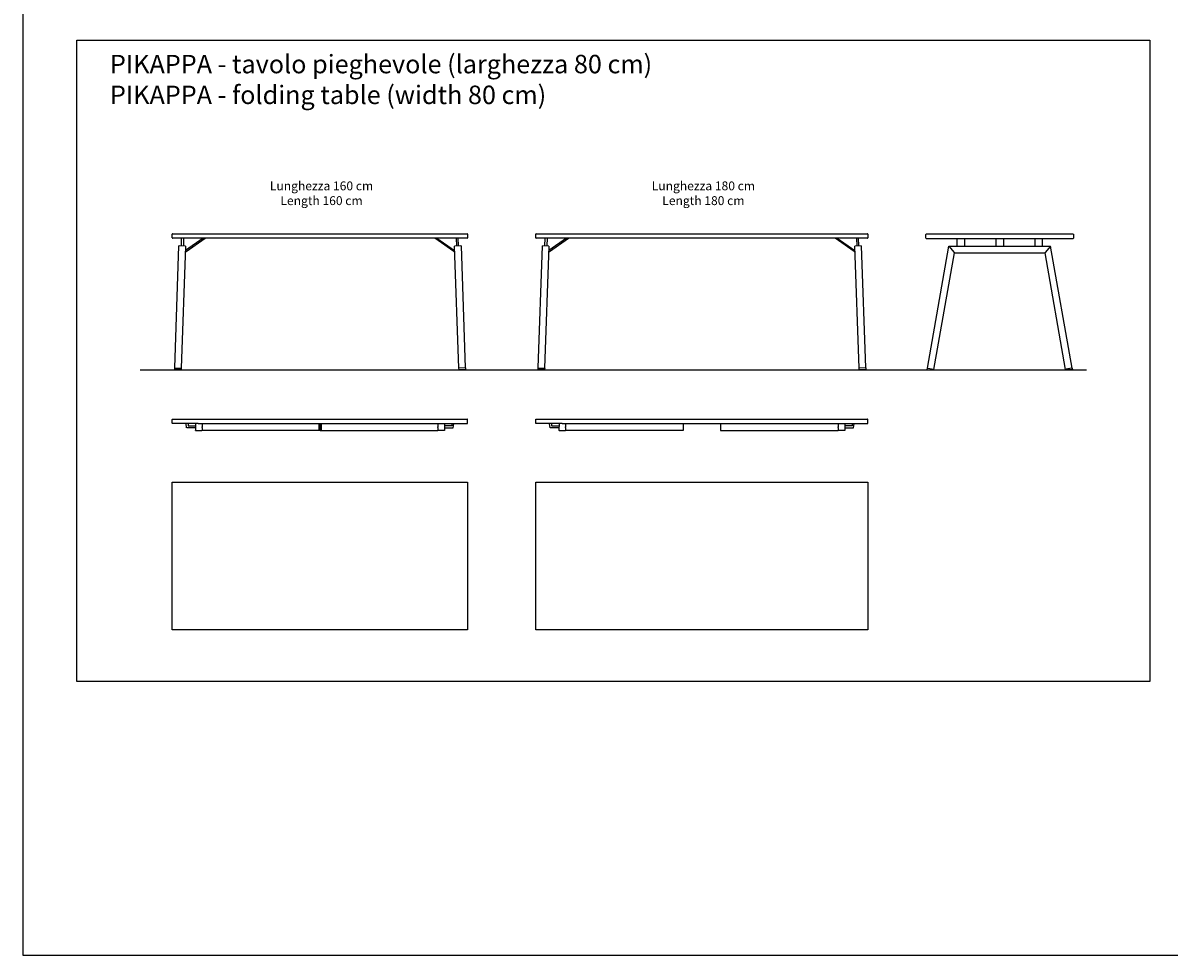
# Model space of a CAD drawing. Units: centimetres. Extents: x -7649 to -6599, y 8124 to 9609.
# Drawn here: x -7649 to -7027, y 8124 to 8629 of the extents above; entities that cross this region are included whole.
import ezdxf

# ---------------------------------------------------------------- set-up
doc = ezdxf.new("R2010")
doc.units = ezdxf.units.CM
doc.header["$MEASUREMENT"] = 0
doc.layers.get('0').update_dxf_attribs({"linetype": 'CONTINUOUS'})
for name, color, linetype in [('A4_1-50', 7, 'CONTINUOUS'), ('Pikappa', 7, 'CONTINUOUS'), ('size', 253, 'CONTINUOUS')]:
    doc.layers.add(name, color=color, linetype=linetype)
doc.styles.get("Standard").update_dxf_attribs({"font": 'arial.ttf'})

# ---------------------------------------------------------------- blocks, each defined once
blk = doc.blocks.new('160x80')
at = {"layer": 'Pikappa'}
blk.add_lwpolyline([(-80, 40), (80, 40), (80, -40), (-80, -40)], close=True, dxfattribs=at)
blk = doc.blocks.new('front_fixed_160')
at = {"layer": 'Pikappa', "linetype": 'Continuous'}
for p, q in [((-157.02, 71.5), (-157.02, 73.42)), ((-156.82, 73.62), (2.78, 73.62)), ((2.78, 71.3), (-156.82, 71.3)), ((-152.11, 67.05), (-151.96, 71.3)), ((-150.9, 71.3), (-151.05, 67.01)), ((-140.33, 71.3), (-149.92, 64.53)), ((-149.57, 64.04), (-139.29, 71.3)), ((-4.46, 64.04), (-14.74, 71.3)), ((-13.7, 71.3), (-4.11, 64.53)), ((-3.13, 71.3), (-2.98, 67.01)), ((-1.92, 67.05), (-2.07, 71.3)), ((2.98, 73.42), (2.98, 71.5)), ((-155.75, 0.95), (-153.44, 67.05)), ((-149.99, 66.98), (-153.39, 67.09)), ((-149.94, 66.92), (-152.25, 0.83)), ((-1.78, 0.83), (-4.09, 66.92)), ((-0.64, 67.09), (-4.04, 66.98)), ((-0.59, 67.05), (1.72, 0.95)), ((-155.85, 0.88), (-155.88, 0.05)), ((-152.23, 0.01), (-155.83, -0.01)), ((-155.55, 0.96), (-152.45, 0.85)), ((-152.15, 0.75), (-152.18, 0.05)), ((-1.88, 0.75), (-1.85, 0.05)), ((-1.8, 0.01), (1.8, -0.01)), ((1.52, 0.96), (-1.58, 0.85)), ((1.82, 0.88), (1.85, 0.05))]:
    blk.add_line(p, q, dxfattribs=at)
for centre, radius, start, end in [((-156.82, 73.42), 0.2, 90, 180.00114), ((-156.82, 71.5), 0.2, 180, 270.00114), ((2.78, 73.42), 0.2, 0, 90.00114), ((2.78, 71.5), 0.2, 270, 0.00114), ((-153.39, 67.04), 0.05, 88.00002, 178), ((-150.38, 65.19), 1.4, 283.58696, 305.2), ((-150.38, 65.19), 0.8, 296.05104, 305.2), ((-149.99, 66.93), 0.05, 358, 88), ((-3.65, 65.19), 1.4, 234.8, 256.41304), ((-3.65, 65.19), 0.8, 234.8, 243.94896), ((-4.04, 66.93), 0.05, 92, 182), ((-0.64, 67.04), 0.05, 2, 91.99998), ((-155.83, 0.04), 0.05, 178, 270.2), ((-152.23, 0.06), 0.05, 270.2, 358), ((-1.8, 0.06), 0.05, 182, 269.8), ((1.8, 0.04), 0.05, 269.8, 2)]:
    blk.add_arc(centre, radius, start, end, dxfattribs=at)
for points, knots in [([(-155.85, 0.88), (-155.85, 0.88), (-155.85, 0.89), (-155.84, 0.91), (-155.84, 0.91), (-155.84, 0.92)], [0, 0, 0, 0, 0.03660069, 0.07382331, 0.08628108, 0.08628108, 0.08628108, 0.08628108]), ([(-155.84, 0.92), (-155.83, 0.92), (-155.83, 0.93), (-155.81, 0.93), (-155.79, 0.94), (-155.77, 0.95), (-155.76, 0.95), (-155.75, 0.95)], [0, 0, 0, 0, 0.0248846, 0.0619886, 0.1024263, 0.1511313, 0.1884913, 0.1884913, 0.1884913, 0.1884913]), ([(-155.75, 0.95), (-155.75, 0.95), (-155.73, 0.95), (-155.7, 0.96), (-155.68, 0.96), (-155.67, 0.96)], [0, 0, 0, 0, 0.0249496, 0.1059394, 0.1675164, 0.1675164, 0.1675164, 0.1675164]), ([(-155.67, 0.96), (-155.66, 0.96), (-155.64, 0.96), (-155.6, 0.96), (-155.57, 0.96), (-155.55, 0.96)], [0, 0, 0, 0, 0.0322642, 0.1318005, 0.2343701, 0.2343701, 0.2343701, 0.2343701]), ([(-152.45, 0.85), (-152.43, 0.85), (-152.4, 0.85), (-152.36, 0.85), (-152.34, 0.84), (-152.33, 0.84)], [0, 0, 0, 0, 0.105777, 0.2082052, 0.2414216, 0.2414216, 0.2414216, 0.2414216]), ([(-152.33, 0.84), (-152.32, 0.84), (-152.3, 0.84), (-152.27, 0.83), (-152.26, 0.83), (-152.25, 0.83)], [0, 0, 0, 0, 0.0627509, 0.141784, 0.1604654, 0.1604654, 0.1604654, 0.1604654]), ([(-152.25, 0.83), (-152.25, 0.83), (-152.23, 0.82), (-152.21, 0.82), (-152.19, 0.81), (-152.18, 0.8), (-152.17, 0.79), (-152.17, 0.79)], [0, 0, 0, 0, 0.0419217, 0.0893538, 0.1288455, 0.1652251, 0.1895435, 0.1895435, 0.1895435, 0.1895435]), ([(-152.17, 0.79), (-152.17, 0.79), (-152.16, 0.78), (-152.16, 0.77), (-152.15, 0.75), (-152.15, 0.75)], [0, 0, 0, 0, 0.01216048, 0.0484499, 0.08523677, 0.08523677, 0.08523677, 0.08523677]), ([(-1.86, 0.79), (-1.86, 0.79), (-1.87, 0.78), (-1.87, 0.77), (-1.88, 0.75), (-1.88, 0.75)], [0, 0, 0, 0, 0.01216048, 0.0484499, 0.08523677, 0.08523677, 0.08523677, 0.08523677]), ([(-1.78, 0.83), (-1.78, 0.83), (-1.8, 0.82), (-1.82, 0.82), (-1.84, 0.81), (-1.85, 0.8), (-1.86, 0.79), (-1.86, 0.79)], [0, 0, 0, 0, 0.0419217, 0.0893538, 0.1288455, 0.1652251, 0.1895435, 0.1895435, 0.1895435, 0.1895435]), ([(-1.7, 0.84), (-1.71, 0.84), (-1.73, 0.84), (-1.76, 0.83), (-1.78, 0.83), (-1.78, 0.83)], [0, 0, 0, 0, 0.0627509, 0.141784, 0.1604654, 0.1604654, 0.1604654, 0.1604654]), ([(-1.58, 0.85), (-1.6, 0.85), (-1.63, 0.85), (-1.67, 0.85), (-1.69, 0.84), (-1.7, 0.84)], [0, 0, 0, 0, 0.105777, 0.2082052, 0.2414216, 0.2414216, 0.2414216, 0.2414216]), ([(1.64, 0.96), (1.63, 0.96), (1.61, 0.96), (1.57, 0.96), (1.54, 0.96), (1.52, 0.96)], [0, 0, 0, 0, 0.0322642, 0.1318005, 0.2343701, 0.2343701, 0.2343701, 0.2343701]), ([(1.72, 0.95), (1.72, 0.95), (1.7, 0.95), (1.67, 0.96), (1.65, 0.96), (1.64, 0.96)], [0, 0, 0, 0, 0.0249496, 0.1059394, 0.1675164, 0.1675164, 0.1675164, 0.1675164]), ([(1.81, 0.92), (1.8, 0.92), (1.8, 0.93), (1.78, 0.93), (1.76, 0.94), (1.74, 0.95), (1.73, 0.95), (1.72, 0.95)], [0, 0, 0, 0, 0.0248846, 0.0619886, 0.1024263, 0.1511313, 0.1884913, 0.1884913, 0.1884913, 0.1884913]), ([(1.82, 0.88), (1.82, 0.88), (1.82, 0.89), (1.81, 0.91), (1.81, 0.91), (1.81, 0.92)], [0, 0, 0, 0, 0.03660069, 0.07382331, 0.08628108, 0.08628108, 0.08628108, 0.08628108])]:
    blk.add_open_spline(points, degree=3, knots=knots, dxfattribs=at)
blk = doc.blocks.new('180x80')
at = {"layer": 'Pikappa'}
blk.add_lwpolyline([(-90, 40), (90, 40), (90, -40), (-90, -40)], close=True, dxfattribs=at)
blk = doc.blocks.new('front_fixed_180')
at = {"layer": 'Pikappa', "linetype": 'Continuous'}
for p, q in [((-177.02, 71.5), (-177.02, 73.42)), ((-176.82, 73.62), (2.78, 73.62)), ((2.78, 71.3), (-176.82, 71.3)), ((-172.11, 67.05), (-171.96, 71.3)), ((-170.9, 71.3), (-171.05, 67.01)), ((-160.33, 71.3), (-169.92, 64.53)), ((-169.57, 64.04), (-159.29, 71.3)), ((-4.46, 64.04), (-14.74, 71.3)), ((-13.7, 71.3), (-4.11, 64.53)), ((-3.13, 71.3), (-2.98, 67.01)), ((-1.92, 67.05), (-2.07, 71.3)), ((2.98, 73.42), (2.98, 71.5)), ((-175.75, 0.95), (-173.44, 67.05)), ((-169.99, 66.98), (-173.39, 67.09)), ((-169.94, 66.92), (-172.25, 0.83)), ((-1.78, 0.83), (-4.09, 66.92)), ((-0.64, 67.09), (-4.04, 66.98)), ((-0.59, 67.05), (1.72, 0.95)), ((-175.85, 0.88), (-175.88, 0.05)), ((-172.23, 0.01), (-175.83, -0.01)), ((-175.55, 0.96), (-172.45, 0.85)), ((-172.15, 0.75), (-172.18, 0.05)), ((-1.88, 0.75), (-1.85, 0.05)), ((-1.8, 0.01), (1.8, -0.01)), ((1.52, 0.96), (-1.58, 0.85)), ((1.82, 0.88), (1.85, 0.05))]:
    blk.add_line(p, q, dxfattribs=at)
for centre, radius, start, end in [((-176.82, 73.42), 0.2, 90, 180.00114), ((-176.82, 71.5), 0.2, 180, 270.00114), ((2.78, 73.42), 0.2, 0, 90.00114), ((2.78, 71.5), 0.2, 270, 0.00114), ((-173.39, 67.04), 0.05, 88.00002, 178), ((-170.38, 65.19), 1.4, 283.58696, 305.2), ((-170.38, 65.19), 0.8, 296.05104, 305.2), ((-169.99, 66.93), 0.05, 358, 88), ((-3.65, 65.19), 1.4, 234.8, 256.41304), ((-3.65, 65.19), 0.8, 234.8, 243.94896), ((-4.04, 66.93), 0.05, 92, 182), ((-0.64, 67.04), 0.05, 2, 91.99998), ((-175.83, 0.04), 0.05, 178, 270.2), ((-172.23, 0.06), 0.05, 270.2, 358), ((-1.8, 0.06), 0.05, 182, 269.8), ((1.8, 0.04), 0.05, 269.8, 2)]:
    blk.add_arc(centre, radius, start, end, dxfattribs=at)
for points, knots in [([(-175.85, 0.88), (-175.85, 0.88), (-175.85, 0.89), (-175.84, 0.91), (-175.84, 0.91), (-175.84, 0.92)], [0, 0, 0, 0, 0.03660069, 0.07382331, 0.08628108, 0.08628108, 0.08628108, 0.08628108]), ([(-175.84, 0.92), (-175.83, 0.92), (-175.83, 0.93), (-175.81, 0.93), (-175.79, 0.94), (-175.77, 0.95), (-175.76, 0.95), (-175.75, 0.95)], [0, 0, 0, 0, 0.0248846, 0.0619886, 0.1024263, 0.1511313, 0.1884913, 0.1884913, 0.1884913, 0.1884913]), ([(-175.75, 0.95), (-175.75, 0.95), (-175.73, 0.95), (-175.7, 0.96), (-175.68, 0.96), (-175.67, 0.96)], [0, 0, 0, 0, 0.0249496, 0.1059394, 0.1675164, 0.1675164, 0.1675164, 0.1675164]), ([(-175.67, 0.96), (-175.66, 0.96), (-175.64, 0.96), (-175.6, 0.96), (-175.57, 0.96), (-175.55, 0.96)], [0, 0, 0, 0, 0.0322642, 0.1318005, 0.2343701, 0.2343701, 0.2343701, 0.2343701]), ([(-172.45, 0.85), (-172.43, 0.85), (-172.4, 0.85), (-172.36, 0.85), (-172.34, 0.84), (-172.33, 0.84)], [0, 0, 0, 0, 0.105777, 0.2082052, 0.2414216, 0.2414216, 0.2414216, 0.2414216]), ([(-172.33, 0.84), (-172.32, 0.84), (-172.3, 0.84), (-172.27, 0.83), (-172.26, 0.83), (-172.25, 0.83)], [0, 0, 0, 0, 0.0627509, 0.141784, 0.1604654, 0.1604654, 0.1604654, 0.1604654]), ([(-172.25, 0.83), (-172.25, 0.83), (-172.23, 0.82), (-172.21, 0.82), (-172.19, 0.81), (-172.18, 0.8), (-172.17, 0.79), (-172.17, 0.79)], [0, 0, 0, 0, 0.0419217, 0.0893538, 0.1288455, 0.1652251, 0.1895435, 0.1895435, 0.1895435, 0.1895435]), ([(-172.17, 0.79), (-172.17, 0.79), (-172.16, 0.78), (-172.16, 0.77), (-172.15, 0.75), (-172.15, 0.75)], [0, 0, 0, 0, 0.01216048, 0.0484499, 0.08523677, 0.08523677, 0.08523677, 0.08523677]), ([(-1.86, 0.79), (-1.86, 0.79), (-1.87, 0.78), (-1.87, 0.77), (-1.88, 0.75), (-1.88, 0.75)], [0, 0, 0, 0, 0.01216048, 0.0484499, 0.08523677, 0.08523677, 0.08523677, 0.08523677]), ([(-1.78, 0.83), (-1.78, 0.83), (-1.8, 0.82), (-1.82, 0.82), (-1.84, 0.81), (-1.85, 0.8), (-1.86, 0.79), (-1.86, 0.79)], [0, 0, 0, 0, 0.0419217, 0.0893538, 0.1288455, 0.1652251, 0.1895435, 0.1895435, 0.1895435, 0.1895435]), ([(-1.7, 0.84), (-1.71, 0.84), (-1.73, 0.84), (-1.76, 0.83), (-1.78, 0.83), (-1.78, 0.83)], [0, 0, 0, 0, 0.0627509, 0.141784, 0.1604654, 0.1604654, 0.1604654, 0.1604654]), ([(-1.58, 0.85), (-1.6, 0.85), (-1.63, 0.85), (-1.67, 0.85), (-1.69, 0.84), (-1.7, 0.84)], [0, 0, 0, 0, 0.105777, 0.2082052, 0.2414216, 0.2414216, 0.2414216, 0.2414216]), ([(1.64, 0.96), (1.63, 0.96), (1.61, 0.96), (1.57, 0.96), (1.54, 0.96), (1.52, 0.96)], [0, 0, 0, 0, 0.0322642, 0.1318005, 0.2343701, 0.2343701, 0.2343701, 0.2343701]), ([(1.72, 0.95), (1.72, 0.95), (1.7, 0.95), (1.67, 0.96), (1.65, 0.96), (1.64, 0.96)], [0, 0, 0, 0, 0.0249496, 0.1059394, 0.1675164, 0.1675164, 0.1675164, 0.1675164]), ([(1.81, 0.92), (1.8, 0.92), (1.8, 0.93), (1.78, 0.93), (1.76, 0.94), (1.74, 0.95), (1.73, 0.95), (1.72, 0.95)], [0, 0, 0, 0, 0.0248846, 0.0619886, 0.1024263, 0.1511313, 0.1884913, 0.1884913, 0.1884913, 0.1884913]), ([(1.82, 0.88), (1.82, 0.88), (1.82, 0.89), (1.81, 0.91), (1.81, 0.91), (1.81, 0.92)], [0, 0, 0, 0, 0.03660069, 0.07382331, 0.08628108, 0.08628108, 0.08628108, 0.08628108])]:
    blk.add_open_spline(points, degree=3, knots=knots, dxfattribs=at)
blk = doc.blocks.new('front_180_closed')
at = {"layer": 'Pikappa', "linetype": 'Continuous'}
for p, q in [((-100.1, 4.06), (-100.1, 5.98)), ((-99.9, 6.18), (79.7, 6.18)), ((-85.8, 3.86), (-99.9, 3.86)), ((-92.33, 1.56), (-92.69, 3.86)), ((-87.52, 1.47), (-92.24, 1.48)), ((-91.58, 3.86), (-91.54, 2.63)), ((-91.44, 2.54), (-87.51, 2.53)), ((-87.5, 3.86), (-87.51, 0.19)), ((-87.46, 0.14), (-84.06, 0.13)), ((-85.8, 3.86), (65.9, 3.86)), ((-20.2, 0), (-84.06, 0.13)), ((-84.01, 1.63), (-84, 2.13)), ((-84.01, 1.63), (-84.01, 0.18)), ((-84, 3.86), (-84, 2.13)), ((-20.2, 3.86), (-20.2, 0)), ((0, 3.86), (0, 0)), ((0, 0), (63.86, 0.13)), ((63.8, 3.86), (63.8, 2.13)), ((63.81, 1.63), (63.8, 2.13)), ((63.81, 1.63), (63.81, 0.18)), ((67.26, 0.14), (63.86, 0.13)), ((65.9, 3.86), (79.7, 3.86)), ((67.3, 3.86), (67.31, 0.19)), ((71.24, 2.54), (67.31, 2.53)), ((67.32, 1.47), (72.04, 1.48)), ((71.38, 3.86), (71.34, 2.63)), ((72.13, 1.56), (72.49, 3.86)), ((79.9, 4.06), (79.9, 5.98))]:
    blk.add_line(p, q, dxfattribs=at)
at = {"layer": 'Pikappa', "linetype": 'Continuous', "extrusion": (0, 0, -1)}
for centre, radius, start, end in [((99.9, 5.98), 0.2, 360, 90), ((99.9, 4.06), 0.2, 270, 360), ((91.44, 2.64), 0.1, 270.1167, 358.1167), ((87.52, 1.48), 0.01, 180.1167, 270.1167), ((87.46, 0.19), 0.05, 270.1167, 0.1167), ((84.06, 0.18), 0.05, 180.1167, 270.1167), ((-63.86, 0.18), 0.05, 269.8833, 359.8833), ((-67.26, 0.19), 0.05, 179.8833, 269.8833), ((-67.32, 1.48), 0.01, 269.8833, 359.8833), ((-71.24, 2.64), 0.1, 181.8833, 269.8833)]:
    blk.add_arc(centre, radius, start, end, dxfattribs=at)
at = {"layer": 'Pikappa', "linetype": 'Continuous'}
for centre, radius, start, end in [((-92.23, 1.58), 0.1, 188.75348, 269.8833), ((-87.51, 2.52), 0.01, 359.8833, 89.8833), ((67.31, 2.52), 0.01, 90.1167, 180.1167), ((72.03, 1.58), 0.1, 270.1167, 351.24652), ((79.7, 5.98), 0.2, 360, 90), ((79.7, 4.06), 0.2, 270, 360)]:
    blk.add_arc(centre, radius, start, end, dxfattribs=at)
blk = doc.blocks.new('front_160_closed')
at = {"layer": 'Pikappa', "linetype": 'Continuous'}
for p, q in [((-80.1, 4.06), (-80.1, 5.98)), ((-79.9, 6.18), (79.7, 6.18)), ((-66.1, 3.86), (-79.9, 3.86)), ((-72.33, 1.56), (-72.69, 3.86)), ((-67.52, 1.47), (-72.24, 1.48)), ((-71.58, 3.86), (-71.54, 2.63)), ((-71.44, 2.54), (-67.51, 2.53)), ((-67.5, 3.86), (-67.51, 0.19)), ((-67.46, 0.14), (-64.06, 0.13)), ((-66.1, 3.86), (65.6, 3.86)), ((-0.2, 0), (-64.06, 0.13)), ((-64.01, 1.63), (-64, 2.13)), ((-64.01, 1.63), (-64.01, 0.18)), ((-64, 3.86), (-64, 2.13)), ((-0.71, 3.86), (-0.72, 0.05)), ((-0.2, 3.86), (-0.2, 0)), ((0, 3.86), (0, 0)), ((0, 0), (63.86, 0.13)), ((0.51, 3.86), (0.52, 0.05)), ((63.8, 3.86), (63.8, 2.13)), ((63.81, 1.63), (63.8, 2.13)), ((63.81, 1.63), (63.81, 0.18)), ((67.26, 0.14), (63.86, 0.13)), ((65.6, 3.86), (79.7, 3.86)), ((67.3, 3.86), (67.31, 0.19)), ((71.24, 2.54), (67.31, 2.53)), ((67.32, 1.47), (72.04, 1.48)), ((71.38, 3.86), (71.34, 2.63)), ((72.13, 1.56), (72.49, 3.86)), ((79.9, 4.06), (79.9, 5.98))]:
    blk.add_line(p, q, dxfattribs=at)
at = {"layer": 'Pikappa', "linetype": 'Continuous', "extrusion": (0, 0, -1)}
for centre, radius, start, end in [((79.9, 5.98), 0.2, 360, 90), ((79.9, 4.06), 0.2, 270, 360), ((71.44, 2.64), 0.1, 270.1167, 358.1167), ((67.52, 1.48), 0.01, 180.1167, 270.1167), ((67.46, 0.19), 0.05, 270.1167, 0.1167), ((64.06, 0.18), 0.05, 180.1167, 270.1167), ((-63.86, 0.18), 0.05, 269.8833, 359.8833), ((-67.26, 0.19), 0.05, 179.8833, 269.8833), ((-67.32, 1.48), 0.01, 269.8833, 359.8833), ((-71.24, 2.64), 0.1, 181.8833, 269.8833)]:
    blk.add_arc(centre, radius, start, end, dxfattribs=at)
at = {"layer": 'Pikappa', "linetype": 'Continuous'}
for centre, radius, start, end in [((-72.23, 1.58), 0.1, 188.75348, 269.8833), ((72.03, 1.58), 0.1, 270.1167, 351.24652), ((79.7, 5.98), 0.2, 360, 90), ((79.7, 4.06), 0.2, 270, 360)]:
    blk.add_arc(centre, radius, start, end, dxfattribs=at)
at = {"layer": 'Pikappa', "linetype": 'Continuous', "extrusion": (0, 0, -1)}
blk.add_ellipse((-0.73, 0.05), major_axis=(0.0001, 0.05), ratio=0.173648, start_param=1.570796, end_param=3.141593, dxfattribs=at)
at = {"layer": 'Pikappa', "linetype": 'Continuous'}
blk.add_ellipse((0.53, 0.05), major_axis=(-0.0001, 0.05), ratio=0.173648, start_param=1.570796, end_param=3.141593, dxfattribs=at)
blk = doc.blocks.new('LW_Polyline_112', base_point=(519.4, -12240.2))
at = {"color": 0, "linetype": 'Continuous'}
for p, q in [((519, -12240.8), (518.9, -12240.8)), ((518.9, -12240.8), (518.9, -12240.8)), ((518.9, -12240.8), (518.9, -12240.8)), ((518.9, -12240.8), (518.9, -12240.8)), ((518.9, -12240.8), (518.9, -12240.8)), ((518.9, -12240.8), (518.9, -12240.8)), ((518.9, -12240.8), (518.9, -12240.8)), ((518.9, -12240.8), (518.9, -12240.8)), ((518.9, -12240.8), (518.9, -12240.8)), ((518.9, -12240.8), (518.9, -12240.8)), ((518.9, -12240.8), (518.9, -12240.8)), ((519.1, -12240.8), (519, -12240.8)), ((519, -12240.8), (519, -12240.8)), ((519, -12240.8), (519, -12240.8)), ((519, -12240.8), (519, -12240.8)), ((519, -12240.8), (519, -12240.8)), ((519, -12240.8), (519, -12240.8)), ((519.2, -12240.7), (519.1, -12240.7)), ((519.1, -12240.7), (519.1, -12240.7)), ((519.1, -12240.7), (519.1, -12240.7)), ((519.1, -12240.7), (519.1, -12240.8)), ((519.1, -12240.8), (519.1, -12240.8)), ((519.1, -12240.8), (519.1, -12240.8)), ((519.3, -12240.6), (519.2, -12240.6)), ((519.2, -12240.6), (519.2, -12240.7)), ((519.2, -12240.7), (519.2, -12240.7)), ((519.2, -12240.7), (519.2, -12240.7)), ((519.2, -12240.7), (519.2, -12240.7)), ((519.2, -12240.7), (519.2, -12240.7)), ((519.4, -12240.4), (519.3, -12240.5)), ((519.3, -12240.5), (519.3, -12240.5)), ((519.3, -12240.5), (519.3, -12240.5)), ((519.3, -12240.5), (519.3, -12240.5)), ((519.3, -12240.5), (519.3, -12240.5)), ((519.3, -12240.5), (519.3, -12240.6)), ((519.3, -12240.6), (519.3, -12240.6)), ((519.3, -12240.6), (519.3, -12240.6)), ((519.3, -12240.6), (519.3, -12240.6)), ((519.3, -12240.6), (519.3, -12240.6)), ((519.4, -12240.2), (519.4, -12240.2)), ((519.4, -12240.2), (519.4, -12240.3)), ((519.4, -12240.3), (519.4, -12240.3)), ((519.4, -12240.3), (519.4, -12240.3)), ((519.4, -12240.3), (519.4, -12240.3)), ((519.4, -12240.3), (519.4, -12240.4)), ((519.4, -12240.4), (519.4, -12240.4)), ((519.4, -12240.4), (519.4, -12240.4)), ((519.4, -12240.4), (519.4, -12240.4)), ((519.4, -12240.4), (519.4, -12240.4))]:
    blk.add_line(p, q, dxfattribs=at)
blk = doc.blocks.new('LW_Polyline_212', base_point=(481.8, -12240.6))
at = {"color": 0, "linetype": 'Continuous'}
for p, q in [((481.6, -12240.4), (481.6, -12240.3)), ((481.6, -12240.3), (481.6, -12240.3)), ((481.6, -12240.3), (481.6, -12240.3)), ((481.6, -12240.3), (481.6, -12240.3)), ((481.7, -12240.4), (481.6, -12240.4)), ((481.6, -12240.4), (481.6, -12240.4)), ((481.7, -12240.5), (481.7, -12240.4)), ((481.7, -12240.4), (481.7, -12240.4)), ((481.7, -12240.4), (481.7, -12240.4)), ((481.8, -12240.6), (481.7, -12240.5)), ((481.7, -12240.5), (481.7, -12240.5)), ((481.7, -12240.5), (481.7, -12240.5)), ((481.7, -12240.5), (481.7, -12240.5)), ((481.7, -12240.5), (481.7, -12240.5)), ((481.8, -12240.6), (481.8, -12240.6)), ((481.8, -12240.6), (481.8, -12240.6)), ((481.8, -12240.6), (481.8, -12240.6)), ((481.8, -12240.6), (481.8, -12240.6)), ((481.8, -12240.6), (481.8, -12240.6))]:
    blk.add_line(p, q, dxfattribs=at)
blk = doc.blocks.new('LW_Polyline_52', base_point=(482.3, -12240.8))
at = {"color": 0, "linetype": 'Continuous'}
for p, q in [((482.2, -12240.8), (482.1, -12240.8)), ((482.1, -12240.8), (482.1, -12240.8)), ((482.1, -12240.8), (482.1, -12240.8)), ((482.3, -12240.8), (482.2, -12240.8)), ((482.2, -12240.8), (482.2, -12240.8)), ((482.2, -12240.8), (482.2, -12240.8)), ((482.2, -12240.8), (482.2, -12240.8)), ((482.2, -12240.8), (482.2, -12240.8)), ((482.2, -12240.8), (482.2, -12240.8)), ((482.2, -12240.8), (482.2, -12240.8)), ((482.3, -12240.8), (482.3, -12240.8)), ((482.3, -12240.8), (482.3, -12240.8)), ((482.3, -12240.8), (482.3, -12240.8)), ((482.3, -12240.8), (482.3, -12240.8)), ((482.3, -12240.8), (482.3, -12240.8)), ((482.3, -12240.8), (482.3, -12240.8)), ((482.3, -12240.8), (482.3, -12240.8))]:
    blk.add_line(p, q, dxfattribs=at)
blk = doc.blocks.new('LW_Polyline_62', base_point=(483.2, -12240.8))
at = {"color": 0, "linetype": 'Continuous'}
for q in [(483.1, -12240.8), (483.2, -12240.8)]:
    blk.add_line((483.2, -12240.8), q, dxfattribs=at)
blk = doc.blocks.new('LW_Polyline_82', base_point=(483.5, -12240.8))
at = {"color": 0, "linetype": 'Continuous'}
for p, q in [((483.4, -12240.8), (483.3, -12240.8)), ((483.5, -12240.8), (483.4, -12240.8)), ((483.4, -12240.8), (483.4, -12240.8)), ((483.4, -12240.8), (483.4, -12240.8))]:
    blk.add_line(p, q, dxfattribs=at)
blk = doc.blocks.new('LW_Polyline_92', base_point=(483.5, -12240.8))
at = {"color": 0, "linetype": 'Continuous'}
blk.add_line((483.5, -12240.8), (483.5, -12240.8), dxfattribs=at)
blk.add_line((483.5, -12240.8), (483.5, -12240.8), dxfattribs=at)
blk = doc.blocks.new('LW_Polyline_102', base_point=(483.6, -12240.8))
at = {"color": 0, "linetype": 'Continuous'}
for q in [(483.5, -12240.8), (483.6, -12240.8)]:
    blk.add_line((483.6, -12240.8), q, dxfattribs=at)
blk = doc.blocks.new('LW_Polyline_113', base_point=(483.7, -12240.8))
at = {"color": 0, "linetype": 'Continuous'}
for q in [(483.6, -12240.8), (483.7, -12240.8)]:
    blk.add_line((483.7, -12240.8), q, dxfattribs=at)
blk = doc.blocks.new('LW_Polyline_122', base_point=(483.9, -12240.8))
at = {"color": 0, "linetype": 'Continuous'}
for q in [(483.8, -12240.8), (483.9, -12240.8)]:
    blk.add_line((483.9, -12240.8), q, dxfattribs=at)
blk = doc.blocks.new('LW_Polyline_132', base_point=(484, -12240.8))
at = {"color": 0, "linetype": 'Continuous'}
for q in [(483.9, -12240.8), (484, -12240.8), (484, -12240.8)]:
    blk.add_line((484, -12240.8), q, dxfattribs=at)
blk = doc.blocks.new('LW_Polyline_142', base_point=(484.1, -12240.8))
at = {"color": 0, "linetype": 'Continuous'}
for q in [(484, -12240.8), (484.1, -12240.8)]:
    blk.add_line((484.1, -12240.8), q, dxfattribs=at)
blk = doc.blocks.new('LW_Polyline_152', base_point=(484.2, -12240.8))
at = {"color": 0, "linetype": 'Continuous'}
for q in [(484.1, -12240.8), (484.2, -12240.8)]:
    blk.add_line((484.2, -12240.8), q, dxfattribs=at)
blk = doc.blocks.new('LW_Polyline_213', base_point=(516.5, -12240.8))
at = {"color": 0, "linetype": 'Continuous'}
for p in [(516.5, -12240.8), (516.4, -12240.8)]:
    blk.add_line(p, (516.4, -12240.8), dxfattribs=at)
blk = doc.blocks.new('LW_Polyline_222', base_point=(516.6, -12240.8))
at = {"color": 0, "linetype": 'Continuous'}
for q in [(516.5, -12240.8), (516.6, -12240.8)]:
    blk.add_line((516.6, -12240.8), q, dxfattribs=at)
blk = doc.blocks.new('LW_Polyline_232', base_point=(516.7, -12240.8))
at = {"color": 0, "linetype": 'Continuous'}
for q in [(516.6, -12240.8), (516.7, -12240.8), (516.7, -12240.8)]:
    blk.add_line((516.7, -12240.8), q, dxfattribs=at)
blk = doc.blocks.new('LW_Polyline_242', base_point=(516.9, -12240.8))
at = {"color": 0, "linetype": 'Continuous'}
for p, q in [((516.8, -12240.8), (516.7, -12240.8)), ((516.9, -12240.8), (516.8, -12240.8))]:
    blk.add_line(p, q, dxfattribs=at)
blk = doc.blocks.new('LW_Polyline_252', base_point=(517, -12240.8))
at = {"color": 0, "linetype": 'Continuous'}
for p in [(517, -12240.8), (516.9, -12240.8)]:
    blk.add_line(p, (516.9, -12240.8), dxfattribs=at)
blk = doc.blocks.new('LW_Polyline_262', base_point=(517.1, -12240.8))
at = {"color": 0, "linetype": 'Continuous'}
for p, q in [((517.1, -12240.8), (517, -12240.8)), ((517, -12240.8), (517, -12240.8)), ((517.1, -12240.8), (517.1, -12240.8))]:
    blk.add_line(p, q, dxfattribs=at)
blk = doc.blocks.new('LW_Polyline_272', base_point=(517.2, -12240.8))
at = {"color": 0, "linetype": 'Continuous'}
for q in [(517.1, -12240.8), (517.2, -12240.8)]:
    blk.add_line((517.2, -12240.8), q, dxfattribs=at)
blk = doc.blocks.new('LW_Polyline_282', base_point=(517.3, -12240.8))
at = {"color": 0, "linetype": 'Continuous'}
for q in [(517.2, -12240.8), (517.3, -12240.8)]:
    blk.add_line((517.3, -12240.8), q, dxfattribs=at)
blk = doc.blocks.new('LW_Polyline_292', base_point=(517.4, -12240.8))
at = {"color": 0, "linetype": 'Continuous'}
for q in [(517.3, -12240.8), (517.4, -12240.8)]:
    blk.add_line((517.4, -12240.8), q, dxfattribs=at)
blk = doc.blocks.new('LW_Polyline_302', base_point=(517.5, -12240.8))
at = {"color": 0, "linetype": 'Continuous'}
for q in [(517.4, -12240.8), (517.5, -12240.8)]:
    blk.add_line((517.5, -12240.8), q, dxfattribs=at)
blk = doc.blocks.new('LW_Polyline_312', base_point=(517.6, -12240.8))
at = {"color": 0, "linetype": 'Continuous'}
for q in [(517.5, -12240.8), (517.6, -12240.8)]:
    blk.add_line((517.6, -12240.8), q, dxfattribs=at)
blk = doc.blocks.new('LW_Polyline_322', base_point=(517.7, -12240.8))
at = {"color": 0, "linetype": 'Continuous'}
for p in [(517.7, -12240.8), (517.6, -12240.8)]:
    blk.add_line(p, (517.6, -12240.8), dxfattribs=at)
blk = doc.blocks.new('LW_Polyline_332', base_point=(517.8, -12240.8))
at = {"color": 0, "linetype": 'Continuous'}
for q in [(517.7, -12240.8), (517.8, -12240.8)]:
    blk.add_line((517.8, -12240.8), q, dxfattribs=at)
blk = doc.blocks.new('LW_Polyline_342', base_point=(517.9, -12240.8))
at = {"color": 0, "linetype": 'Continuous'}
for q in [(517.8, -12240.8), (517.9, -12240.8)]:
    blk.add_line((517.9, -12240.8), q, dxfattribs=at)
blk = doc.blocks.new('LW_Polyline_352', base_point=(518, -12240.8))
at = {"color": 0, "linetype": 'Continuous'}
for q in [(517.9, -12240.8), (518, -12240.8)]:
    blk.add_line((518, -12240.8), q, dxfattribs=at)
blk = doc.blocks.new('section_80')
at = {"layer": 'Pikappa', "linetype": 'Continuous'}
for p, q in [((-77.52, 71.5), (-77.52, 73.42)), ((2.28, 73.62), (-77.32, 73.62)), ((-77.32, 71.3), (2.28, 71.3)), ((-60.57, 67.1), (-60.57, 71.3)), ((-56.67, 71.3), (-56.67, 67.1)), ((-39.62, 71.3), (-39.62, 67.1)), ((-35.42, 71.3), (-35.42, 67.1)), ((-18.37, 67.16), (-18.37, 71.3)), ((-14.47, 71.3), (-14.47, 67.16)), ((2.48, 73.42), (2.48, 71.5)), ((-76.69, 0.96), (-65.02, 67.1)), ((-73.22, 0.35), (-62.09, 63.48)), ((-65.02, 67.1), (-10.02, 67.1)), ((-65.02, 67.1), (-62.13, 63.65)), ((-62.12, 63.64), (-62.13, 63.65)), ((-62.09, 63.48), (-62.09, 63.6)), ((-62.09, 63.6), (-62.09, 63.6)), ((-62.09, 63.48), (-12.96, 63.48)), ((-60.57, 67.1), (-60.57, 67.15)), ((-56.67, 67.1), (-56.67, 67.15)), ((-18.37, 67.1), (-18.37, 67.15)), ((-14.47, 67.1), (-14.47, 67.15)), ((-12.96, 63.48), (-12.96, 63.6)), ((-12.96, 63.6), (-12.96, 63.6)), ((-1.82, 0.35), (-12.96, 63.48)), ((-12.93, 63.64), (-12.92, 63.65)), ((-10.02, 67.1), (-12.92, 63.65)), ((1.65, 0.96), (-10.02, 67.1)), ((-76.8, 0.92), (-76.95, 0.06)), ((-76.9, 0), (-76.89, 0)), ((-76.9, 0), (-76.9, 0)), ((-76.9, 0), (-76.9, 0)), ((-76.9, 0), (-76.9, 0)), ((-76.9, 0), (-76.9, 0)), ((-76.9, 0), (-76.9, 0)), ((-76.89, 0), (-76.87, 0)), ((-76.87, 0), (-76.86, 0)), ((-76.86, 0), (-76.85, 0)), ((-76.86, 0), (-76.86, 0)), ((-76.85, 0), (-76.84, 0)), ((-76.85, 0), (-76.85, 0)), ((-76.84, 0), (-76.83, 0)), ((-76.84, 0), (-76.84, 0)), ((-76.84, 0), (-76.84, 0)), ((-76.83, 0), (-76.82, 0)), ((-76.83, 0), (-76.83, 0)), ((-76.82, 0), (-76.82, 0)), ((-76.82, 0), (-76.82, 0)), ((-76.81, 0), (-76.8, 0)), ((-76.79, 0), (-76.78, 0)), ((-76.65, 0), (-73.44, 0)), ((-76.64, 0.95), (-76.61, 0.95)), ((-76.49, 0.93), (-73.44, 0.39)), ((-73.39, 0), (-73.39, 0)), ((-73.35, 0), (-73.34, 0)), ((-73.34, 0), (-73.34, 0)), ((-73.33, 0), (-73.32, 0)), ((-73.32, 0), (-73.31, 0)), ((-73.32, 0), (-73.32, 0)), ((-73.31, 0), (-73.3, 0)), ((-73.31, 0), (-73.31, 0)), ((-73.3, 0), (-73.29, 0)), ((-73.3, 0), (-73.3, 0)), ((-73.29, 0), (-73.28, 0)), ((-73.28, 0), (-73.26, 0)), ((-73.26, 0), (-73.25, 0)), ((-73.25, 0), (-73.25, 0)), ((-73.25, 0), (-73.25, 0)), ((-73.25, 0), (-73.25, 0)), ((-73.25, 0), (-73.25, 0)), ((-73.25, 0), (-73.25, 0)), ((-73.22, 0.01), (-73.2, 0.02)), ((-73.16, 0.17), (-73.18, 0.05)), ((-73.15, 0.18), (-73.16, 0.17)), ((-73.16, 0.17), (-73.16, 0.17)), ((-73.15, 0.29), (-73.15, 0.18)), ((-73.15, 0.18), (-73.15, 0.18)), ((-1.89, 0.29), (-1.89, 0.18)), ((-1.89, 0.18), (-1.89, 0.18)), ((-1.89, 0.18), (-1.89, 0.17)), ((-1.89, 0.17), (-1.89, 0.17)), ((-1.89, 0.17), (-1.87, 0.05)), ((-1.82, 0.01), (-1.85, 0.02)), ((-1.8, 0), (-1.8, 0)), ((-1.8, 0), (-1.8, 0)), ((-1.8, 0), (-1.8, 0)), ((-1.8, 0), (-1.8, 0)), ((-1.79, 0), (-1.8, 0)), ((-1.79, 0), (-1.79, 0)), ((-1.77, 0), (-1.79, 0)), ((-1.76, 0), (-1.77, 0)), ((-1.75, 0), (-1.76, 0)), ((-1.74, 0), (-1.75, 0)), ((-1.74, 0), (-1.74, 0)), ((-1.73, 0), (-1.74, 0)), ((-1.73, 0), (-1.73, 0)), ((-1.72, 0), (-1.73, 0)), ((-1.72, 0), (-1.72, 0)), ((-1.7, 0), (-1.71, 0)), ((-1.7, 0), (-1.7, 0)), ((-1.65, 0), (-1.66, 0)), ((1.61, 0), (-1.61, 0)), ((1.45, 0.93), (-1.6, 0.39)), ((1.6, 0.95), (1.56, 0.95)), ((1.74, 0), (1.74, 0)), ((1.75, 0.92), (1.91, 0.06)), ((1.76, 0), (1.76, 0)), ((1.77, 0), (1.77, 0)), ((1.78, 0), (1.77, 0)), ((1.78, 0), (1.78, 0)), ((1.79, 0), (1.78, 0)), ((1.79, 0), (1.79, 0)), ((1.8, 0), (1.79, 0)), ((1.8, 0), (1.8, 0)), ((1.8, 0), (1.8, 0)), ((1.81, 0), (1.8, 0)), ((1.81, 0), (1.81, 0)), ((1.82, 0), (1.81, 0)), ((1.82, 0), (1.82, 0)), ((1.84, 0), (1.82, 0)), ((1.85, 0), (1.84, 0)), ((1.85, 0), (1.85, 0)), ((1.86, 0), (1.85, 0)), ((1.86, 0), (1.86, 0)), ((1.86, 0), (1.86, 0)), ((1.86, 0), (1.86, 0))]:
    blk.add_line(p, q, dxfattribs=at)
at = {"layer": 'Pikappa', "linetype": 'Continuous', "extrusion": (0, 0, -1)}
for centre, start, end in [((77.32, 73.42), 0, 90), ((77.32, 71.5), 270, 0.00114), ((-2.28, 73.42), 90, 180.00114), ((-2.28, 71.5), 179.99886, 270)]:
    blk.add_arc(centre, 0.2, start, end, dxfattribs=at)
at = {"layer": 'Pikappa', "linetype": 'Continuous'}
for points, knots in [([(-62.13, 63.65), (-62.12, 63.64), (-62.11, 63.63), (-62.09, 63.61), (-62.09, 63.6)], [0, 0, 0, 0, 0.0719758, 0.1331966, 0.1331966, 0.1331966, 0.1331966]), ([(-62.09, 63.6), (-62.09, 63.6), (-62.09, 63.61), (-62.09, 63.61), (-62.09, 63.61), (-62.1, 63.62), (-62.1, 63.63), (-62.11, 63.63), (-62.11, 63.64), (-62.12, 63.64)], [0, 0, 0, 0, 0.00618434, 0.01407573, 0.02537065, 0.04032956, 0.05905097, 0.08128752, 0.09522403, 0.09522403, 0.09522403, 0.09522403]), ([(-12.92, 63.65), (-12.93, 63.64), (-12.94, 63.63), (-12.96, 63.61), (-12.96, 63.6)], [0, 0, 0, 0, 0.0719758, 0.1331966, 0.1331966, 0.1331966, 0.1331966]), ([(-12.96, 63.6), (-12.96, 63.6), (-12.96, 63.61), (-12.95, 63.61), (-12.95, 63.61), (-12.95, 63.62), (-12.94, 63.63), (-12.93, 63.63), (-12.93, 63.64), (-12.93, 63.64)], [0, 0, 0, 0, 0.00618434, 0.01407573, 0.02537065, 0.04032956, 0.05905097, 0.08128752, 0.09522403, 0.09522403, 0.09522403, 0.09522403]), ([(-76.8, 0.92), (-76.8, 0.93), (-76.8, 0.93), (-76.79, 0.95), (-76.78, 0.96), (-76.77, 0.96), (-76.76, 0.97), (-76.75, 0.97), (-76.74, 0.97), (-76.73, 0.97), (-76.72, 0.97), (-76.71, 0.96), (-76.7, 0.96), (-76.69, 0.96), (-76.69, 0.96)], [0, 0, 0, 0, 0.0146792, 0.0493078, 0.084235, 0.1107678, 0.1299975, 0.1441497, 0.156878, 0.1708278, 0.1879089, 0.2097695, 0.2380799, 0.2559711, 0.2559711, 0.2559711, 0.2559711]), ([(-76.61, 0.95), (-76.6, 0.95), (-76.58, 0.94), (-76.54, 0.94), (-76.51, 0.93), (-76.49, 0.93)], [0, 0, 0, 0, 0.0270288, 0.1202944, 0.2248468, 0.2248468, 0.2248468, 0.2248468]), ([(-73.24, 0.35), (-73.25, 0.35), (-73.26, 0.36), (-73.28, 0.36), (-73.31, 0.37), (-73.35, 0.38), (-73.39, 0.38), (-73.43, 0.39), (-73.44, 0.39)], [0, 0, 0, 0, 0.0238583, 0.0717823, 0.1322418, 0.2076193, 0.3000279, 0.4013088, 0.4013088, 0.4013088, 0.4013088]), ([(-73.16, 0.31), (-73.16, 0.31), (-73.16, 0.32), (-73.17, 0.33), (-73.18, 0.33), (-73.18, 0.34), (-73.19, 0.34), (-73.2, 0.34), (-73.2, 0.34), (-73.21, 0.35), (-73.22, 0.35), (-73.24, 0.35), (-73.24, 0.35), (-73.24, 0.35)], [0, 0, 0, 0, 0.0172366, 0.0428929, 0.0654813, 0.0818766, 0.0948276, 0.1074007, 0.1218019, 0.1396623, 0.1624867, 0.1918384, 0.205616, 0.205616, 0.205616, 0.205616]), ([(-73.15, 0.29), (-73.15, 0.3), (-73.16, 0.3), (-73.16, 0.31), (-73.16, 0.31)], [0, 0, 0, 0, 0.02780486, 0.03665247, 0.03665247, 0.03665247, 0.03665247]), ([(-1.89, 0.31), (-1.89, 0.31), (-1.88, 0.32), (-1.88, 0.33), (-1.87, 0.33), (-1.86, 0.34), (-1.85, 0.34), (-1.85, 0.34), (-1.84, 0.34), (-1.83, 0.35), (-1.82, 0.35), (-1.81, 0.35), (-1.8, 0.35), (-1.8, 0.35)], [0, 0, 0, 0, 0.0172366, 0.0428929, 0.0654813, 0.0818766, 0.0948276, 0.1074007, 0.1218019, 0.1396623, 0.1624867, 0.1918384, 0.205616, 0.205616, 0.205616, 0.205616]), ([(-1.89, 0.29), (-1.89, 0.3), (-1.89, 0.3), (-1.89, 0.31), (-1.89, 0.31)], [0, 0, 0, 0, 0.02780486, 0.03665247, 0.03665247, 0.03665247, 0.03665247]), ([(-1.8, 0.35), (-1.8, 0.35), (-1.78, 0.36), (-1.76, 0.36), (-1.73, 0.37), (-1.7, 0.38), (-1.65, 0.38), (-1.62, 0.39), (-1.6, 0.39)], [0, 0, 0, 0, 0.0238583, 0.0717823, 0.1322418, 0.2076193, 0.3000279, 0.4013088, 0.4013088, 0.4013088, 0.4013088]), ([(1.56, 0.95), (1.56, 0.95), (1.54, 0.94), (1.5, 0.94), (1.47, 0.93), (1.45, 0.93)], [0, 0, 0, 0, 0.0270288, 0.1202944, 0.2248468, 0.2248468, 0.2248468, 0.2248468]), ([(1.75, 0.92), (1.75, 0.93), (1.75, 0.93), (1.74, 0.95), (1.73, 0.96), (1.72, 0.96), (1.71, 0.97), (1.7, 0.97), (1.7, 0.97), (1.69, 0.97), (1.68, 0.97), (1.67, 0.96), (1.66, 0.96), (1.65, 0.96), (1.65, 0.96)], [0, 0, 0, 0, 0.0146792, 0.0493078, 0.084235, 0.1107678, 0.1299975, 0.1441497, 0.156878, 0.1708278, 0.1879089, 0.2097695, 0.2380799, 0.2559711, 0.2559711, 0.2559711, 0.2559711])]:
    blk.add_open_spline(points, degree=3, knots=knots, dxfattribs=at)
for points in [[(-76.69, 0.96), (-76.69, 0.98), (-76.66, 0.96), (-76.64, 0.95)], [(-73.16, 0.17), (-73.15, 0.18), (-73.15, 0.18), (-73.15, 0.18)], [(-1.89, 0.17), (-1.89, 0.18), (-1.89, 0.18), (-1.89, 0.18)], [(1.65, 0.96), (1.65, 0.98), (1.61, 0.96), (1.6, 0.95)]]:
    blk.add_open_spline(points, degree=3, dxfattribs=at)
at = {"layer": 'Pikappa', "linetype": 'Continuous', "yscale": 0.09999999999996415, "zscale": 0.09999999999996415}
for name, p, xscale in [('LW_Polyline_112', (-76.95, 0.06), -0.09999999999996415), ('LW_Polyline_352', (-76.82, 0), -0.09999999999996415), ('LW_Polyline_332', (-76.8, 0), -0.09999999999996415), ('LW_Polyline_342', (-76.8, 0), -0.09999999999996415), ('LW_Polyline_322', (-76.78, 0), -0.09999999999996415), ('LW_Polyline_312', (-76.77, 0), -0.09999999999996415), ('LW_Polyline_302', (-76.76, 0), -0.09999999999996415), ('LW_Polyline_292', (-76.75, 0), -0.09999999999996415), ('LW_Polyline_282', (-76.74, 0), -0.09999999999996415), ('LW_Polyline_272', (-76.73, 0), -0.09999999999996415), ('LW_Polyline_262', (-76.72, 0), -0.09999999999996415), ('LW_Polyline_252', (-76.71, 0), -0.09999999999996415), ('LW_Polyline_242', (-76.7, 0), -0.09999999999996415), ('LW_Polyline_152', (-73.44, 0), -0.09999999999996415), ('LW_Polyline_142', (-73.43, 0), -0.09999999999996415), ('LW_Polyline_132', (-73.42, 0), -0.09999999999996415), ('LW_Polyline_122', (-73.4, 0), -0.09999999999996415), ('LW_Polyline_113', (-73.39, 0), -0.09999999999996415), ('LW_Polyline_102', (-73.38, 0), -0.09999999999996415), ('LW_Polyline_92', (-73.37, 0), -0.09999999999996415), ('LW_Polyline_82', (-73.36, 0), -0.09999999999996415), ('LW_Polyline_62', (-73.34, 0), -0.09999999999996415), ('LW_Polyline_52', (-73.25, 0), -0.09999999999996415), ('LW_Polyline_212', (-73.2, 0.02), -0.09999999999996415), ('LW_Polyline_212', (-1.85, 0.02), 0.09999999999996415), ('LW_Polyline_52', (-1.8, 0), 0.09999999999996415), ('LW_Polyline_62', (-1.71, 0), 0.09999999999996415), ('LW_Polyline_82', (-1.69, 0), 0.09999999999996415), ('LW_Polyline_92', (-1.68, 0), 0.09999999999996415), ('LW_Polyline_102', (-1.67, 0), 0.09999999999996415), ('LW_Polyline_113', (-1.66, 0), 0.09999999999996415), ('LW_Polyline_122', (-1.64, 0), 0.09999999999996415), ('LW_Polyline_132', (-1.63, 0), 0.09999999999996415), ('LW_Polyline_142', (-1.62, 0), 0.09999999999996415), ('LW_Polyline_152', (-1.61, 0), 0.09999999999996415), ('LW_Polyline_242', (1.65, 0), 0.09999999999996415), ('LW_Polyline_252', (1.67, 0), 0.09999999999996415), ('LW_Polyline_262', (1.68, 0), 0.09999999999996415), ('LW_Polyline_272', (1.69, 0), 0.09999999999996415), ('LW_Polyline_282', (1.7, 0), 0.09999999999996415), ('LW_Polyline_292', (1.71, 0), 0.09999999999996415), ('LW_Polyline_302', (1.72, 0), 0.09999999999996415), ('LW_Polyline_312', (1.73, 0), 0.09999999999996415), ('LW_Polyline_322', (1.74, 0), 0.09999999999996415), ('LW_Polyline_332', (1.75, 0), 0.09999999999996415), ('LW_Polyline_342', (1.76, 0), 0.09999999999996415), ('LW_Polyline_352', (1.77, 0), 0.09999999999996415), ('LW_Polyline_112', (1.91, 0.06), 0.09999999999996415), ('LW_Polyline_232', (-76.69, 0), -0.09999999999996415), ('LW_Polyline_222', (-76.67, 0), -0.09999999999996415), ('LW_Polyline_213', (-76.66, 0), -0.09999999999996415), ('LW_Polyline_213', (1.62, 0), 0.09999999999996415), ('LW_Polyline_222', (1.63, 0), 0.09999999999996415), ('LW_Polyline_232', (1.64, 0), 0.09999999999996415)]:
    blk.add_blockref(name, p, dxfattribs=dict(at, xscale=xscale))

msp = doc.modelspace()

# ---------------------------------------------------------------- linework, layer by layer
at = {"color": 251}
msp.add_line((-7585.07, 8441.07), (-7072.2, 8441.07), dxfattribs=at)
msp.add_lwpolyline([(-7619.3, 8619.82), (-7037.97, 8619.82), (-7037.97, 8272.31), (-7619.3, 8272.31)], close=True)
at = {"layer": 'A4_1-50'}
msp.add_lwpolyline([(-7648.54, 8124.03), (-6598.54, 8124.03), (-6598.54, 9609.03), (-7648.54, 9609.03)], close=True, dxfattribs=at)

# ---------------------------------------------------------------- block references
at = {"layer": 'Pikappa'}
for name, p in [('front_fixed_160', (-7410.56, 8441.27)), ('front_fixed_180', (-7193.64, 8441.27)), ('section_80', (-7081.71, 8441.07)), ('front_160_closed', (-7487.48, 8408.21)), ('front_180_closed', (-7270.55, 8408.21)), ('160x80', (-7487.58, 8340.33)), ('180x80', (-7280.65, 8340.33))]:
    msp.add_blockref(name, p, dxfattribs=at)

# ---------------------------------------------------------------- texts
at = {"insert": (-7601.38, 8611.83), "char_height": 10, "attachment_point": 1}
msp.add_mtext_dynamic_manual_height_columns('\\A1;PIKAPPA - tavolo pieghevole (larghezza 80 cm)\\P{\\fArial|b0|i1|c0|p34;\\C251;PIKAPPA - folding table (width 80 cm)}', width=510.4094, gutter_width=1, heights=[0], dxfattribs=at)
at = {"layer": 'size', "char_height": 4.8, "attachment_point": 5}
for s, insert in [('\\A1;{\\C7;Lunghezza 160 cm\\fArial|b0|i1|c0|p34;\\C256;\\PLength 160 cm}', (-7486.73, 8536.83)), ('\\A1;{\\C7;Lunghezza 180 cm\\fArial|b0|i1|c0|p34;\\C256;\\PLength 180 cm}', (-7279.81, 8536.83))]:
    msp.add_mtext(s, dxfattribs=dict(at, insert=insert))

doc.saveas('drawing.dxf')
